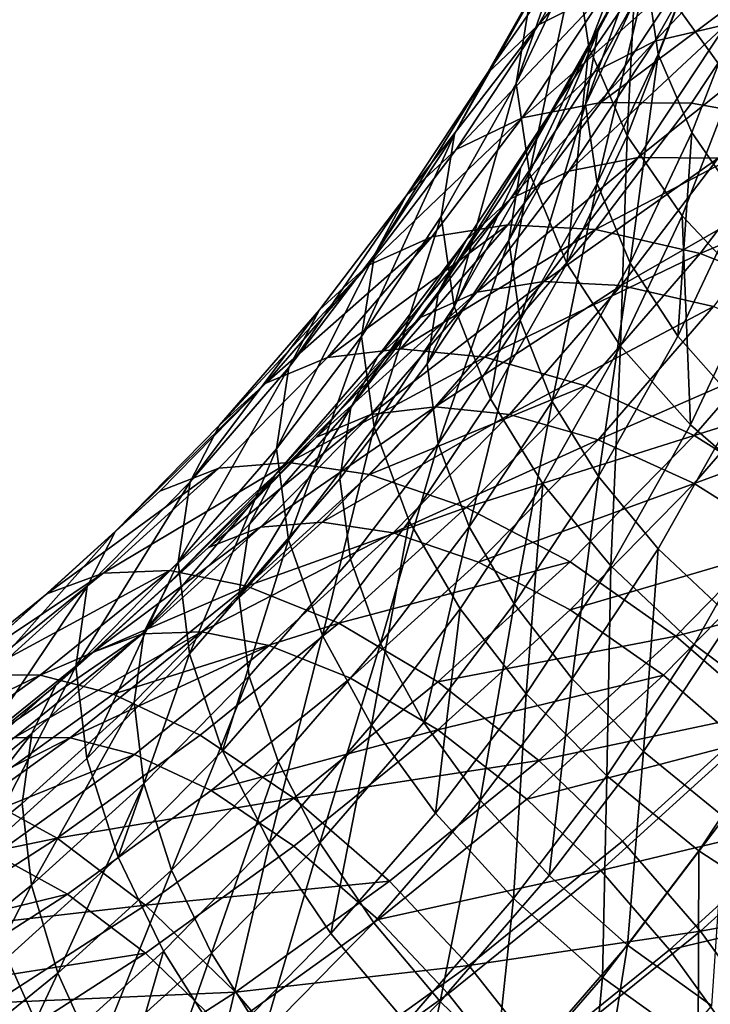
# Model space of a CAD drawing. Units: metres. Extents: x -8.8 to 2.4, y 0.2 to 5.1.
# Drawn here: x -1.1 to -1.1, y 1.2 to 1.3 of the extents above; entities that cross this region are included whole.
import ezdxf

# ---------------------------------------------------------------- set-up
doc = ezdxf.new("R2010")
doc.units = ezdxf.units.M
doc.linetypes.add('AUSGEZOGEN', pattern=[0])
doc.layers.add('Text Allgemein', color=7, linetype='AUSGEZOGEN', lineweight=25)
doc.layers.add('Vorh. Geländer', color=254, linetype='AUSGEZOGEN', lineweight=13)
doc.styles.add('ARIAL', font='ARIAL.TTF')

msp = doc.modelspace()

# ---------------------------------------------------------------- linework, layer by layer
at = {"layer": 'Vorh. Geländer', "color": 9, "linetype": 'AUSGEZOGEN', "lineweight": 25, "transparency": 33554687}
for points in [[(-1.090024, 1.281057, 1.149624), (-1.092002, 1.275956, 1.145344), (-1.091462, 1.272386, 1.149322), (-1.089475, 1.277511, 1.153623)], [(-1.087125, 1.280467, 1.149129), (-1.089152, 1.275238, 1.144741), (-1.088676, 1.27209, 1.14825), (-1.08664, 1.27734, 1.152656)], [(-1.087543, 1.280332, 1.125684), (-1.090741, 1.274664, 1.120928), (-1.093483, 1.273275, 1.124591)], [(-1.087543, 1.280332, 1.125684), (-1.093483, 1.273275, 1.124591), (-1.090361, 1.278807, 1.129233)], [(-1.087445, 1.280458, 1.137647), (-1.089921, 1.275213, 1.133245), (-1.091108, 1.273007, 1.136603)], [(-1.087445, 1.280458, 1.137647), (-1.091108, 1.273007, 1.136603), (-1.088657, 1.278199, 1.14096)], [(-1.086191, 1.279695, 1.161926), (-1.087916, 1.274008, 1.157154), (-1.085666, 1.270884, 1.159948), (-1.083908, 1.276679, 1.164811)], [(-1.091441, 1.279313, 1.141055), (-1.093833, 1.274245, 1.136803), (-1.094382, 1.270912, 1.141112)], [(-1.091441, 1.279313, 1.141055), (-1.094382, 1.270912, 1.141112), (-1.092002, 1.275956, 1.145344)], [(-1.082608, 1.279192, 1.124009), (-1.08594, 1.273288, 1.119055), (-1.088812, 1.272612, 1.121962)], [(-1.082608, 1.279192, 1.124009), (-1.088812, 1.272612, 1.121962), (-1.085561, 1.278375, 1.126798)], [(-1.090361, 1.278807, 1.129233), (-1.093483, 1.273275, 1.124591), (-1.095551, 1.271316, 1.128439)], [(-1.090361, 1.278807, 1.129233), (-1.095551, 1.271316, 1.128439), (-1.092487, 1.276746, 1.132995)], [(-1.088657, 1.278199, 1.14096), (-1.091108, 1.273007, 1.136603), (-1.091592, 1.270068, 1.140404)], [(-1.088657, 1.278199, 1.14096), (-1.091592, 1.270068, 1.140404), (-1.089152, 1.275238, 1.144741)], [(-1.085561, 1.278375, 1.126798), (-1.088812, 1.272612, 1.121962), (-1.09123, 1.271387, 1.125192), (-1.088046, 1.27703, 1.129927)], [(-1.089475, 1.277511, 1.153623), (-1.091462, 1.272386, 1.149322), (-1.089929, 1.268814, 1.152795)], [(-1.089475, 1.277511, 1.153623), (-1.089929, 1.268814, 1.152795), (-1.087916, 1.274008, 1.157154)], [(-1.08664, 1.27734, 1.152656), (-1.088676, 1.27209, 1.14825), (-1.087324, 1.268939, 1.151312), (-1.085265, 1.274251, 1.155769)], [(-1.088046, 1.27703, 1.129927), (-1.09123, 1.271387, 1.125192), (-1.093054, 1.26966, 1.128586)], [(-1.088046, 1.27703, 1.129927), (-1.093054, 1.26966, 1.128586), (-1.089921, 1.275213, 1.133245)], [(-1.092487, 1.276746, 1.132995), (-1.095551, 1.271316, 1.128439), (-1.09686, 1.26888, 1.132301)], [(-1.092487, 1.276746, 1.132995), (-1.09686, 1.26888, 1.132301), (-1.093833, 1.274245, 1.136803)], [(-1.092002, 1.275956, 1.145344), (-1.094382, 1.270912, 1.141112), (-1.093854, 1.267319, 1.14507)], [(-1.092002, 1.275956, 1.145344), (-1.093854, 1.267319, 1.14507), (-1.091462, 1.272386, 1.149322)], [(-1.087484, 1.27543, 1.117632), (-1.090978, 1.270152, 1.113203), (-1.094139, 1.269531, 1.116621)], [(-1.087484, 1.27543, 1.117632), (-1.094139, 1.269531, 1.116621), (-1.090741, 1.274664, 1.120928)], [(-1.08373, 1.275573, 1.114714), (-1.087335, 1.270127, 1.110144), (-1.090978, 1.270152, 1.113203)], [(-1.08373, 1.275573, 1.114714), (-1.090978, 1.270152, 1.113203), (-1.087484, 1.27543, 1.117632)], [(-1.079245, 1.274994, 1.112121), (-1.082983, 1.269347, 1.107383), (-1.087335, 1.270127, 1.110144), (-1.08373, 1.275573, 1.114714)], [(-1.089921, 1.275213, 1.133245), (-1.093054, 1.26966, 1.128586), (-1.094209, 1.267511, 1.131992)], [(-1.089921, 1.275213, 1.133245), (-1.094209, 1.267511, 1.131992), (-1.091108, 1.273007, 1.136603)], [(-1.089152, 1.275238, 1.144741), (-1.091592, 1.270068, 1.140404), (-1.091126, 1.266899, 1.143894)], [(-1.089152, 1.275238, 1.144741), (-1.091126, 1.266899, 1.143894), (-1.088676, 1.27209, 1.14825)], [(-1.090741, 1.274664, 1.120928), (-1.094139, 1.269531, 1.116621), (-1.0968, 1.268264, 1.120387)], [(-1.090741, 1.274664, 1.120928), (-1.0968, 1.268264, 1.120387), (-1.093483, 1.273275, 1.124591)], [(-1.093833, 1.274245, 1.136803), (-1.09686, 1.26888, 1.132301), (-1.097394, 1.265573, 1.136632), (-1.094382, 1.270912, 1.141112)], [(-1.085265, 1.274251, 1.155769), (-1.087324, 1.268939, 1.151312), (-1.085374, 1.266096, 1.153703), (-1.083282, 1.271495, 1.158233)], [(-1.087916, 1.274008, 1.157154), (-1.089929, 1.268814, 1.152795), (-1.087718, 1.26559, 1.155506), (-1.085666, 1.270884, 1.159948)], [(-1.082629, 1.273414, 1.116481), (-1.086267, 1.267918, 1.11187), (-1.08948, 1.26794, 1.114568)], [(-1.082629, 1.273414, 1.116481), (-1.08948, 1.26794, 1.114568), (-1.08594, 1.273288, 1.119055)], [(-1.093483, 1.273275, 1.124591), (-1.0968, 1.268264, 1.120387), (-1.098807, 1.266398, 1.124312)], [(-1.093483, 1.273275, 1.124591), (-1.098807, 1.266398, 1.124312), (-1.095551, 1.271316, 1.128439)], [(-1.091108, 1.273007, 1.136603), (-1.094209, 1.267511, 1.131992), (-1.09468, 1.264595, 1.135811)], [(-1.091108, 1.273007, 1.136603), (-1.09468, 1.264595, 1.135811), (-1.091592, 1.270068, 1.140404)], [(-1.08594, 1.273288, 1.119055), (-1.08948, 1.26794, 1.114568), (-1.092267, 1.267393, 1.117583)], [(-1.08594, 1.273288, 1.119055), (-1.092267, 1.267393, 1.117583), (-1.088812, 1.272612, 1.121962)], [(-1.088812, 1.272612, 1.121962), (-1.092267, 1.267393, 1.117583), (-1.094614, 1.266276, 1.120903)], [(-1.088812, 1.272612, 1.121962), (-1.094614, 1.266276, 1.120903), (-1.09123, 1.271387, 1.125192)], [(-1.091462, 1.272386, 1.149322), (-1.093854, 1.267319, 1.14507), (-1.092353, 1.263679, 1.148486)], [(-1.091462, 1.272386, 1.149322), (-1.092353, 1.263679, 1.148486), (-1.089929, 1.268814, 1.152795)], [(-1.088676, 1.27209, 1.14825), (-1.091126, 1.266899, 1.143894), (-1.089803, 1.263689, 1.146907)], [(-1.088676, 1.27209, 1.14825), (-1.089803, 1.263689, 1.146907), (-1.087324, 1.268939, 1.151312)], [(-1.09123, 1.271387, 1.125192), (-1.094614, 1.266276, 1.120903), (-1.096383, 1.26463, 1.124365), (-1.093054, 1.26966, 1.128586)], [(-1.095551, 1.271316, 1.128439), (-1.098807, 1.266398, 1.124312), (-1.100077, 1.26402, 1.128223)], [(-1.095551, 1.271316, 1.128439), (-1.100077, 1.26402, 1.128223), (-1.09686, 1.26888, 1.132301)], [(-1.094382, 1.270912, 1.141112), (-1.097394, 1.265573, 1.136632), (-1.09688, 1.261954, 1.140569)], [(-1.094382, 1.270912, 1.141112), (-1.09688, 1.261954, 1.140569), (-1.093854, 1.267319, 1.14507)], [(-1.085666, 1.270884, 1.159948), (-1.087718, 1.26559, 1.155506), (-1.084852, 1.262554, 1.157657)], [(-1.090978, 1.270152, 1.113203), (-1.094719, 1.265231, 1.109074), (-1.097777, 1.264747, 1.112607), (-1.094139, 1.269531, 1.116621)], [(-1.087335, 1.270127, 1.110144), (-1.091195, 1.26505, 1.105884), (-1.094719, 1.265231, 1.109074), (-1.090978, 1.270152, 1.113203)], [(-1.091592, 1.270068, 1.140404), (-1.09468, 1.264595, 1.135811), (-1.094227, 1.261404, 1.139283)], [(-1.091592, 1.270068, 1.140404), (-1.094227, 1.261404, 1.139283), (-1.091126, 1.266899, 1.143894)], [(-1.082983, 1.269347, 1.107383), (-1.091195, 1.26505, 1.105884), (-1.087335, 1.270127, 1.110144)], [(-1.094139, 1.269531, 1.116621), (-1.097777, 1.264747, 1.112607), (-1.10035, 1.263594, 1.116468)], [(-1.094139, 1.269531, 1.116621), (-1.10035, 1.263594, 1.116468), (-1.0968, 1.268264, 1.120387)], [(-1.093054, 1.26966, 1.128586), (-1.096383, 1.26463, 1.124365), (-1.097504, 1.262533, 1.127814)], [(-1.093054, 1.26966, 1.128586), (-1.097504, 1.262533, 1.127814), (-1.094209, 1.267511, 1.131992)], [(-1.082983, 1.269347, 1.107383), (-1.086984, 1.264084, 1.102967), (-1.091195, 1.26505, 1.105884)], [(-1.078292, 1.267755, 1.105305), (-1.086984, 1.264084, 1.102967), (-1.082983, 1.269347, 1.107383)], [(-1.09686, 1.26888, 1.132301), (-1.100077, 1.26402, 1.128223), (-1.100596, 1.260738, 1.132575)], [(-1.09686, 1.26888, 1.132301), (-1.100596, 1.260738, 1.132575), (-1.097394, 1.265573, 1.136632)], [(-1.089929, 1.268814, 1.152795), (-1.092353, 1.263679, 1.148486), (-1.090188, 1.260357, 1.151115)], [(-1.089929, 1.268814, 1.152795), (-1.090188, 1.260357, 1.151115), (-1.087718, 1.26559, 1.155506)], [(-1.087324, 1.268939, 1.151312), (-1.089803, 1.263689, 1.146907), (-1.087894, 1.260759, 1.149225)], [(-1.087324, 1.268939, 1.151312), (-1.087894, 1.260759, 1.149225), (-1.085374, 1.266096, 1.153703)], [(-1.0968, 1.268264, 1.120387), (-1.10035, 1.263594, 1.116468), (-1.102292, 1.261814, 1.120465), (-1.098807, 1.266398, 1.124312)], [(-1.08948, 1.26794, 1.114568), (-1.093269, 1.262956, 1.110385), (-1.095966, 1.262528, 1.113501)], [(-1.08948, 1.26794, 1.114568), (-1.095966, 1.262528, 1.113501), (-1.092267, 1.267393, 1.117583)], [(-1.086267, 1.267918, 1.11187), (-1.093269, 1.262956, 1.110385), (-1.08948, 1.26794, 1.114568)], [(-1.086267, 1.267918, 1.11187), (-1.090161, 1.262796, 1.107572), (-1.093269, 1.262956, 1.110385)], [(-1.082429, 1.267231, 1.109436), (-1.090161, 1.262796, 1.107572), (-1.086267, 1.267918, 1.11187)], [(-1.094209, 1.267511, 1.131992), (-1.097504, 1.262533, 1.127814), (-1.097961, 1.259638, 1.131652)], [(-1.094209, 1.267511, 1.131992), (-1.097961, 1.259638, 1.131652), (-1.09468, 1.264595, 1.135811)], [(-1.078292, 1.267755, 1.105305), (-1.082447, 1.26229, 1.10072), (-1.086984, 1.264084, 1.102967)], [(-1.092267, 1.267393, 1.117583), (-1.095966, 1.262528, 1.113501), (-1.098236, 1.261512, 1.116906), (-1.094614, 1.266276, 1.120903)], [(-1.093854, 1.267319, 1.14507), (-1.09688, 1.261954, 1.140569), (-1.095421, 1.258242, 1.143924)], [(-1.093854, 1.267319, 1.14507), (-1.095421, 1.258242, 1.143924), (-1.092353, 1.263679, 1.148486)], [(-1.082429, 1.267231, 1.109436), (-1.086448, 1.261944, 1.104999), (-1.090161, 1.262796, 1.107572)], [(-1.091126, 1.266899, 1.143894), (-1.094227, 1.261404, 1.139283), (-1.092939, 1.25813, 1.142242)], [(-1.091126, 1.266899, 1.143894), (-1.092939, 1.25813, 1.142242), (-1.089803, 1.263689, 1.146907)], [(-1.098807, 1.266398, 1.124312), (-1.102292, 1.261814, 1.120465), (-1.103521, 1.259491, 1.124422)], [(-1.098807, 1.266398, 1.124312), (-1.103521, 1.259491, 1.124422), (-1.100077, 1.26402, 1.128223)], [(-1.094614, 1.266276, 1.120903), (-1.098236, 1.261512, 1.116906), (-1.099948, 1.259942, 1.120431)], [(-1.094614, 1.266276, 1.120903), (-1.099948, 1.259942, 1.120431), (-1.096383, 1.26463, 1.124365)], [(-1.085374, 1.266096, 1.153703), (-1.087894, 1.260759, 1.149225), (-1.085418, 1.25797, 1.151028), (-1.082846, 1.263419, 1.155601)], [(-1.097394, 1.265573, 1.136632), (-1.100596, 1.260738, 1.132575), (-1.100097, 1.257096, 1.136492)], [(-1.097394, 1.265573, 1.136632), (-1.100097, 1.257096, 1.136492), (-1.09688, 1.261954, 1.140569)], [(-1.087718, 1.26559, 1.155506), (-1.090188, 1.260357, 1.151115), (-1.087382, 1.257194, 1.15316)], [(-1.087718, 1.26559, 1.155506), (-1.087382, 1.257194, 1.15316), (-1.084852, 1.262554, 1.157657)], [(-1.094719, 1.265231, 1.109074), (-1.099032, 1.260251, 1.104895), (-1.101971, 1.259904, 1.108543)], [(-1.094719, 1.265231, 1.109074), (-1.101971, 1.259904, 1.108543), (-1.097777, 1.264747, 1.112607)], [(-1.091195, 1.26505, 1.105884), (-1.099032, 1.260251, 1.104895), (-1.094719, 1.265231, 1.109074)], [(-1.091195, 1.26505, 1.105884), (-1.095645, 1.259912, 1.101572), (-1.099032, 1.260251, 1.104895)], [(-1.086984, 1.264084, 1.102967), (-1.095645, 1.259912, 1.101572), (-1.091195, 1.26505, 1.105884)], [(-1.097777, 1.264747, 1.112607), (-1.101971, 1.259904, 1.108543), (-1.104445, 1.258866, 1.112501)], [(-1.097777, 1.264747, 1.112607), (-1.104445, 1.258866, 1.112501), (-1.10035, 1.263594, 1.116468)], [(-1.096383, 1.26463, 1.124365), (-1.099948, 1.259942, 1.120431), (-1.101032, 1.257893, 1.123921)], [(-1.096383, 1.26463, 1.124365), (-1.101032, 1.257893, 1.123921), (-1.097504, 1.262533, 1.127814)], [(-1.09468, 1.264595, 1.135811), (-1.097961, 1.259638, 1.131652), (-1.097521, 1.256426, 1.135107)], [(-1.09468, 1.264595, 1.135811), (-1.097521, 1.256426, 1.135107), (-1.094227, 1.261404, 1.139283)], [(-1.100077, 1.26402, 1.128223), (-1.103521, 1.259491, 1.124422), (-1.104023, 1.25623, 1.128792)], [(-1.100077, 1.26402, 1.128223), (-1.104023, 1.25623, 1.128792), (-1.100596, 1.260738, 1.132575)], [(-1.086984, 1.264084, 1.102967), (-1.091598, 1.258756, 1.098496), (-1.095645, 1.259912, 1.101572)], [(-1.082447, 1.26229, 1.10072), (-1.087237, 1.256758, 1.096078), (-1.091598, 1.258756, 1.098496), (-1.086984, 1.264084, 1.102967)], [(-1.10035, 1.263594, 1.116468), (-1.104445, 1.258866, 1.112501), (-1.10631, 1.257173, 1.116572)], [(-1.10035, 1.263594, 1.116468), (-1.10631, 1.257173, 1.116572), (-1.102292, 1.261814, 1.120465)], [(-1.092353, 1.263679, 1.148486), (-1.095421, 1.258242, 1.143924), (-1.093314, 1.254817, 1.146466), (-1.090188, 1.260357, 1.151115)], [(-1.089803, 1.263689, 1.146907), (-1.092939, 1.25813, 1.142242), (-1.091082, 1.255109, 1.144483)], [(-1.089803, 1.263689, 1.146907), (-1.091082, 1.255109, 1.144483), (-1.087894, 1.260759, 1.149225)], [(-1.093269, 1.262956, 1.110385), (-1.097639, 1.25791, 1.106151), (-1.100231, 1.257604, 1.109369)], [(-1.093269, 1.262956, 1.110385), (-1.100231, 1.257604, 1.109369), (-1.095966, 1.262528, 1.113501)], [(-1.090161, 1.262796, 1.107572), (-1.097639, 1.25791, 1.106151), (-1.093269, 1.262956, 1.110385)], [(-1.090161, 1.262796, 1.107572), (-1.094652, 1.257611, 1.103221), (-1.097639, 1.25791, 1.106151)], [(-1.086448, 1.261944, 1.104999), (-1.094652, 1.257611, 1.103221), (-1.090161, 1.262796, 1.107572)], [(-1.095966, 1.262528, 1.113501), (-1.100231, 1.257604, 1.109369), (-1.102412, 1.256689, 1.112859)], [(-1.095966, 1.262528, 1.113501), (-1.102412, 1.256689, 1.112859), (-1.098236, 1.261512, 1.116906)], [(-1.097504, 1.262533, 1.127814), (-1.101032, 1.257893, 1.123921), (-1.101474, 1.255018, 1.127775), (-1.097961, 1.259638, 1.131652)], [(-1.084852, 1.262554, 1.157657), (-1.087382, 1.257194, 1.15316), (-1.083942, 1.254205, 1.154607)], [(-1.077823, 1.25971, 1.099325), (-1.087237, 1.256758, 1.096078), (-1.082447, 1.26229, 1.10072)], [(-1.09688, 1.261954, 1.140569), (-1.100097, 1.257096, 1.136492), (-1.09868, 1.253318, 1.139793), (-1.095421, 1.258242, 1.143924)], [(-1.086448, 1.261944, 1.104999), (-1.091083, 1.256592, 1.100509), (-1.094652, 1.257611, 1.103221)], [(-1.082447, 1.260361, 1.103018), (-1.091083, 1.256592, 1.100509), (-1.086448, 1.261944, 1.104999)], [(-1.102292, 1.261814, 1.120465), (-1.10631, 1.257173, 1.116572), (-1.107492, 1.254905, 1.120575)], [(-1.102292, 1.261814, 1.120465), (-1.107492, 1.254905, 1.120575), (-1.103521, 1.259491, 1.124422)], [(-1.098236, 1.261512, 1.116906), (-1.102412, 1.256689, 1.112859), (-1.104058, 1.255196, 1.116449)], [(-1.098236, 1.261512, 1.116906), (-1.104058, 1.255196, 1.116449), (-1.099948, 1.259942, 1.120431)], [(-1.094227, 1.261404, 1.139283), (-1.097521, 1.256426, 1.135107), (-1.096272, 1.253095, 1.138018)], [(-1.094227, 1.261404, 1.139283), (-1.096272, 1.253095, 1.138018), (-1.092939, 1.25813, 1.142242)], [(-1.100596, 1.260738, 1.132575), (-1.104023, 1.25623, 1.128792), (-1.10354, 1.252567, 1.132692)], [(-1.100596, 1.260738, 1.132575), (-1.10354, 1.252567, 1.132692), (-1.100097, 1.257096, 1.136492)], [(-1.087894, 1.260759, 1.149225), (-1.091082, 1.255109, 1.144483), (-1.088674, 1.2522, 1.146187), (-1.085418, 1.25797, 1.151028)], [(-1.090188, 1.260357, 1.151115), (-1.093314, 1.254817, 1.146466), (-1.090584, 1.251518, 1.148398)], [(-1.082447, 1.260361, 1.103018), (-1.087237, 1.25483, 1.098376), (-1.091083, 1.256592, 1.100509)], [(-1.090188, 1.260357, 1.151115), (-1.090584, 1.251518, 1.148398), (-1.087382, 1.257194, 1.15316)], [(-1.078369, 1.258086, 1.101788), (-1.087237, 1.25483, 1.098376), (-1.082447, 1.260361, 1.103018)], [(-1.101971, 1.259904, 1.108543), (-1.106333, 1.255455, 1.10481), (-1.108702, 1.254524, 1.108857), (-1.104445, 1.258866, 1.112501)], [(-1.099032, 1.260251, 1.104895), (-1.103517, 1.255677, 1.101056), (-1.106333, 1.255455, 1.10481), (-1.101971, 1.259904, 1.108543)], [(-1.099948, 1.259942, 1.120431), (-1.104058, 1.255196, 1.116449), (-1.1051, 1.253196, 1.11998), (-1.101032, 1.257893, 1.123921)], [(-1.095645, 1.259912, 1.101572), (-1.103517, 1.255677, 1.101056), (-1.099032, 1.260251, 1.104895)], [(-1.095645, 1.259912, 1.101572), (-1.100273, 1.255192, 1.097611), (-1.103517, 1.255677, 1.101056)], [(-1.091598, 1.258756, 1.098496), (-1.100273, 1.255192, 1.097611), (-1.095645, 1.259912, 1.101572)], [(-1.103521, 1.259491, 1.124422), (-1.107492, 1.254905, 1.120575), (-1.107974, 1.251668, 1.124964)], [(-1.103521, 1.259491, 1.124422), (-1.107974, 1.251668, 1.124964), (-1.104023, 1.25623, 1.128792)], [(-1.097961, 1.259638, 1.131652), (-1.101474, 1.255018, 1.127775), (-1.101049, 1.251787, 1.131214), (-1.097521, 1.256426, 1.135107)], [(-1.077823, 1.25971, 1.099325), (-1.082793, 1.253971, 1.09451), (-1.087237, 1.256758, 1.096078)], [(-1.104445, 1.258866, 1.112501), (-1.108702, 1.254524, 1.108857), (-1.11049, 1.252911, 1.112995)], [(-1.104445, 1.258866, 1.112501), (-1.11049, 1.252911, 1.112995), (-1.10631, 1.257173, 1.116572)], [(-1.091598, 1.258756, 1.098496), (-1.096397, 1.253863, 1.09439), (-1.100273, 1.255192, 1.097611)], [(-1.087237, 1.256758, 1.096078), (-1.096397, 1.253863, 1.09439), (-1.091598, 1.258756, 1.098496)], [(-1.097639, 1.25791, 1.106151), (-1.102183, 1.253276, 1.102263), (-1.104666, 1.253081, 1.105573)], [(-1.097639, 1.25791, 1.106151), (-1.104666, 1.253081, 1.105573), (-1.100231, 1.257604, 1.109369)], [(-1.094652, 1.257611, 1.103221), (-1.102183, 1.253276, 1.102263), (-1.097639, 1.25791, 1.106151)], [(-1.095421, 1.258242, 1.143924), (-1.09868, 1.253318, 1.139793), (-1.096636, 1.249798, 1.142255), (-1.093314, 1.254817, 1.146466)], [(-1.092939, 1.25813, 1.142242), (-1.096272, 1.253095, 1.138018), (-1.09447, 1.249991, 1.140189)], [(-1.092939, 1.25813, 1.142242), (-1.09447, 1.249991, 1.140189), (-1.091082, 1.255109, 1.144483)], [(-1.085418, 1.25797, 1.151028), (-1.088674, 1.2522, 1.146187), (-1.085722, 1.249419, 1.147341)], [(-1.078369, 1.258086, 1.101788), (-1.083318, 1.252372, 1.096993), (-1.087237, 1.25483, 1.098376)], [(-1.100231, 1.257604, 1.109369), (-1.104666, 1.253081, 1.105573), (-1.106755, 1.25226, 1.109143)], [(-1.100231, 1.257604, 1.109369), (-1.106755, 1.25226, 1.109143), (-1.102412, 1.256689, 1.112859)], [(-1.101032, 1.257893, 1.123921), (-1.1051, 1.253196, 1.11998), (-1.105525, 1.25034, 1.12385)], [(-1.101032, 1.257893, 1.123921), (-1.105525, 1.25034, 1.12385), (-1.101474, 1.255018, 1.127775)], [(-1.094652, 1.257611, 1.103221), (-1.099322, 1.252849, 1.099225), (-1.102183, 1.253276, 1.102263)], [(-1.091083, 1.256592, 1.100509), (-1.099322, 1.252849, 1.099225), (-1.094652, 1.257611, 1.103221)], [(-1.10631, 1.257173, 1.116572), (-1.11049, 1.252911, 1.112995), (-1.111622, 1.250694, 1.117041), (-1.107492, 1.254905, 1.120575)], [(-1.087382, 1.257194, 1.15316), (-1.090584, 1.251518, 1.148398), (-1.087237, 1.248365, 1.149707), (-1.083942, 1.254205, 1.154607)], [(-1.100097, 1.257096, 1.136492), (-1.10354, 1.252567, 1.132692), (-1.10217, 1.248729, 1.135942)], [(-1.100097, 1.257096, 1.136492), (-1.10217, 1.248729, 1.135942), (-1.09868, 1.253318, 1.139793)], [(-1.087237, 1.256758, 1.096078), (-1.092219, 1.251678, 1.091815), (-1.096397, 1.253863, 1.09439)], [(-1.082793, 1.253971, 1.09451), (-1.087962, 1.248699, 1.090086), (-1.092219, 1.251678, 1.091815), (-1.087237, 1.256758, 1.096078)], [(-1.102412, 1.256689, 1.112859), (-1.106755, 1.25226, 1.109143), (-1.108332, 1.250837, 1.112792)], [(-1.102412, 1.256689, 1.112859), (-1.108332, 1.250837, 1.112792), (-1.104058, 1.255196, 1.116449)], [(-1.097521, 1.256426, 1.135107), (-1.101049, 1.251787, 1.131214), (-1.09984, 1.248402, 1.13408)], [(-1.097521, 1.256426, 1.135107), (-1.09984, 1.248402, 1.13408), (-1.096272, 1.253095, 1.138018)], [(-1.091083, 1.256592, 1.100509), (-1.095903, 1.251676, 1.096384), (-1.099322, 1.252849, 1.099225)], [(-1.087237, 1.25483, 1.098376), (-1.095903, 1.251676, 1.096384), (-1.091083, 1.256592, 1.100509)], [(-1.104023, 1.25623, 1.128792), (-1.107974, 1.251668, 1.124964), (-1.10751, 1.247982, 1.128845)], [(-1.104023, 1.25623, 1.128792), (-1.10751, 1.247982, 1.128845), (-1.10354, 1.252567, 1.132692)], [(-1.103517, 1.255677, 1.101056), (-1.108305, 1.251333, 1.097412), (-1.110988, 1.251232, 1.101266)], [(-1.103517, 1.255677, 1.101056), (-1.110988, 1.251232, 1.101266), (-1.106333, 1.255455, 1.10481)], [(-1.100273, 1.255192, 1.097611), (-1.105213, 1.250711, 1.093851), (-1.108305, 1.251333, 1.097412), (-1.103517, 1.255677, 1.101056)], [(-1.106333, 1.255455, 1.10481), (-1.110988, 1.251232, 1.101266), (-1.113247, 1.250402, 1.105398)], [(-1.106333, 1.255455, 1.10481), (-1.113247, 1.250402, 1.105398), (-1.108702, 1.254524, 1.108857)], [(-1.104058, 1.255196, 1.116449), (-1.108332, 1.250837, 1.112792), (-1.10933, 1.248882, 1.11636)], [(-1.104058, 1.255196, 1.116449), (-1.10933, 1.248882, 1.11636), (-1.1051, 1.253196, 1.11998)], [(-1.096397, 1.253863, 1.09439), (-1.105213, 1.250711, 1.093851), (-1.100273, 1.255192, 1.097611)], [(-1.107492, 1.254905, 1.120575), (-1.111622, 1.250694, 1.117041), (-1.112083, 1.247477, 1.121448)], [(-1.107492, 1.254905, 1.120575), (-1.112083, 1.247477, 1.121448), (-1.107974, 1.251668, 1.124964)], [(-1.101474, 1.255018, 1.127775), (-1.105525, 1.25034, 1.12385), (-1.105116, 1.247091, 1.127273), (-1.101049, 1.251787, 1.131214)], [(-1.093314, 1.254817, 1.146466), (-1.096636, 1.249798, 1.142255), (-1.093987, 1.246378, 1.144085)], [(-1.087237, 1.25483, 1.098376), (-1.092219, 1.249749, 1.094113), (-1.095903, 1.251676, 1.096384)], [(-1.091082, 1.255109, 1.144483), (-1.09447, 1.249991, 1.140189), (-1.092133, 1.246975, 1.141802)], [(-1.093314, 1.254817, 1.146466), (-1.093987, 1.246378, 1.144085), (-1.090584, 1.251518, 1.148398)], [(-1.083318, 1.252372, 1.096993), (-1.092219, 1.249749, 1.094113), (-1.087237, 1.25483, 1.098376)], [(-1.091082, 1.255109, 1.144483), (-1.092133, 1.246975, 1.141802), (-1.088674, 1.2522, 1.146187)], [(-1.108702, 1.254524, 1.108857), (-1.113247, 1.250402, 1.105398), (-1.11495, 1.248865, 1.1096)], [(-1.108702, 1.254524, 1.108857), (-1.11495, 1.248865, 1.1096), (-1.11049, 1.252911, 1.112995)], [(-1.079099, 1.251039, 1.093939), (-1.087962, 1.248699, 1.090086), (-1.082793, 1.253971, 1.09451)], [(-1.083942, 1.254205, 1.154607), (-1.087237, 1.248365, 1.149707), (-1.08343, 1.245524, 1.150306), (-1.080029, 1.251552, 1.155364)], [(-1.096397, 1.253863, 1.09439), (-1.101518, 1.249217, 1.090492), (-1.105213, 1.250711, 1.093851)], [(-1.092219, 1.251678, 1.091815), (-1.101518, 1.249217, 1.090492), (-1.096397, 1.253863, 1.09439)], [(-1.1051, 1.253196, 1.11998), (-1.10933, 1.248882, 1.11636), (-1.109737, 1.246045, 1.120246), (-1.105525, 1.25034, 1.12385)], [(-1.102183, 1.253276, 1.102263), (-1.107033, 1.248876, 1.098571), (-1.1094, 1.248787, 1.10197), (-1.104666, 1.253081, 1.105573)], [(-1.099322, 1.252849, 1.099225), (-1.107033, 1.248876, 1.098571), (-1.102183, 1.253276, 1.102263)], [(-1.09868, 1.253318, 1.139793), (-1.10217, 1.248729, 1.135942), (-1.100193, 1.245121, 1.13833)], [(-1.09868, 1.253318, 1.139793), (-1.100193, 1.245121, 1.13833), (-1.096636, 1.249798, 1.142255)], [(-1.11049, 1.252911, 1.112995), (-1.11495, 1.248865, 1.1096), (-1.116029, 1.246696, 1.113686)], [(-1.11049, 1.252911, 1.112995), (-1.116029, 1.246696, 1.113686), (-1.111622, 1.250694, 1.117041)], [(-1.104666, 1.253081, 1.105573), (-1.1094, 1.248787, 1.10197), (-1.111391, 1.248055, 1.105614)], [(-1.104666, 1.253081, 1.105573), (-1.111391, 1.248055, 1.105614), (-1.106755, 1.25226, 1.109143)], [(-1.099322, 1.252849, 1.099225), (-1.104306, 1.248327, 1.095431), (-1.107033, 1.248876, 1.098571)], [(-1.095903, 1.251676, 1.096384), (-1.101048, 1.247009, 1.092468), (-1.104306, 1.248327, 1.095431), (-1.099322, 1.252849, 1.099225)], [(-1.096272, 1.253095, 1.138018), (-1.09984, 1.248402, 1.13408), (-1.098097, 1.245221, 1.136186)], [(-1.096272, 1.253095, 1.138018), (-1.098097, 1.245221, 1.136186), (-1.09447, 1.249991, 1.140189)], [(-1.10354, 1.252567, 1.132692), (-1.10751, 1.247982, 1.128845), (-1.106193, 1.244083, 1.132043)], [(-1.10354, 1.252567, 1.132692), (-1.106193, 1.244083, 1.132043), (-1.10217, 1.248729, 1.135942)], [(-1.083318, 1.252372, 1.096993), (-1.088465, 1.247123, 1.092589), (-1.092219, 1.249749, 1.094113)], [(-1.080061, 1.249786, 1.09649), (-1.085344, 1.244398, 1.091968), (-1.088465, 1.247123, 1.092589), (-1.083318, 1.252372, 1.096993)], [(-1.106755, 1.25226, 1.109143), (-1.111391, 1.248055, 1.105614), (-1.112894, 1.246699, 1.10932)], [(-1.106755, 1.25226, 1.109143), (-1.112894, 1.246699, 1.10932), (-1.108332, 1.250837, 1.112792)], [(-1.088674, 1.2522, 1.146187), (-1.092133, 1.246975, 1.141802), (-1.089269, 1.244062, 1.142846)], [(-1.088674, 1.2522, 1.146187), (-1.089269, 1.244062, 1.142846), (-1.085722, 1.249419, 1.147341)], [(-1.107974, 1.251668, 1.124964), (-1.112083, 1.247477, 1.121448), (-1.111639, 1.243772, 1.125312)], [(-1.107974, 1.251668, 1.124964), (-1.111639, 1.243772, 1.125312), (-1.10751, 1.247982, 1.128845)], [(-1.101049, 1.251787, 1.131214), (-1.105116, 1.247091, 1.127273), (-1.103954, 1.243651, 1.130094), (-1.09984, 1.248402, 1.13408)], [(-1.092219, 1.251678, 1.091815), (-1.097536, 1.246854, 1.087767), (-1.101518, 1.249217, 1.090492)], [(-1.092219, 1.249749, 1.094113), (-1.097536, 1.244926, 1.090066), (-1.101048, 1.247009, 1.092468), (-1.095903, 1.251676, 1.096384)], [(-1.087962, 1.248699, 1.090086), (-1.097536, 1.246854, 1.087767), (-1.092219, 1.251678, 1.091815)], [(-1.110988, 1.251232, 1.101266), (-1.116054, 1.247139, 1.097832), (-1.118191, 1.246406, 1.102046)], [(-1.110988, 1.251232, 1.101266), (-1.118191, 1.246406, 1.102046), (-1.113247, 1.250402, 1.105398)], [(-1.108305, 1.251333, 1.097412), (-1.113514, 1.247124, 1.09388), (-1.116054, 1.247139, 1.097832)], [(-1.108305, 1.251333, 1.097412), (-1.116054, 1.247139, 1.097832), (-1.110988, 1.251232, 1.101266)], [(-1.105213, 1.250711, 1.093851), (-1.113514, 1.247124, 1.09388), (-1.108305, 1.251333, 1.097412)], [(-1.090584, 1.251518, 1.148398), (-1.093987, 1.246378, 1.144085), (-1.090739, 1.243075, 1.145268)], [(-1.090584, 1.251518, 1.148398), (-1.090739, 1.243075, 1.145268), (-1.087237, 1.248365, 1.149707)], [(-1.108332, 1.250837, 1.112792), (-1.112894, 1.246699, 1.10932), (-1.113845, 1.244786, 1.112923), (-1.10933, 1.248882, 1.11636)], [(-1.079099, 1.251039, 1.093939), (-1.084424, 1.245609, 1.089383), (-1.087962, 1.248699, 1.090086)], [(-1.113247, 1.250402, 1.105398), (-1.118191, 1.246406, 1.102046), (-1.119804, 1.244943, 1.106309), (-1.11495, 1.248865, 1.1096)], [(-1.111622, 1.250694, 1.117041), (-1.116029, 1.246696, 1.113686), (-1.116469, 1.243498, 1.118109)], [(-1.111622, 1.250694, 1.117041), (-1.116469, 1.243498, 1.118109), (-1.112083, 1.247477, 1.121448)], [(-1.105213, 1.250711, 1.093851), (-1.110587, 1.246368, 1.090207), (-1.113514, 1.247124, 1.09388)], [(-1.101518, 1.249217, 1.090492), (-1.110587, 1.246368, 1.090207), (-1.105213, 1.250711, 1.093851)], [(-1.105525, 1.25034, 1.12385), (-1.109737, 1.246045, 1.120246), (-1.109345, 1.242777, 1.123654), (-1.105116, 1.247091, 1.127273)], [(-1.09447, 1.249991, 1.140189), (-1.098097, 1.245221, 1.136186), (-1.095836, 1.242104, 1.137716)], [(-1.09447, 1.249991, 1.140189), (-1.095836, 1.242104, 1.137716), (-1.092133, 1.246975, 1.141802)], [(-1.096636, 1.249798, 1.142255), (-1.100193, 1.245121, 1.13833), (-1.097629, 1.241587, 1.140064)], [(-1.096636, 1.249798, 1.142255), (-1.097629, 1.241587, 1.140064), (-1.093987, 1.246378, 1.144085)], [(-1.088465, 1.247123, 1.092589), (-1.097536, 1.244926, 1.090066), (-1.092219, 1.249749, 1.094113)], [(-1.101518, 1.249217, 1.090492), (-1.10709, 1.244714, 1.086713), (-1.110587, 1.246368, 1.090207)], [(-1.097536, 1.246854, 1.087767), (-1.103322, 1.242179, 1.083844), (-1.10709, 1.244714, 1.086713), (-1.101518, 1.249217, 1.090492)], [(-1.085722, 1.249419, 1.147341), (-1.089269, 1.244062, 1.142846), (-1.086011, 1.241406, 1.143249)], [(-1.107033, 1.248876, 1.098571), (-1.11231, 1.244612, 1.094993), (-1.11455, 1.244625, 1.098478)], [(-1.107033, 1.248876, 1.098571), (-1.11455, 1.244625, 1.098478), (-1.1094, 1.248787, 1.10197)], [(-1.10933, 1.248882, 1.11636), (-1.113845, 1.244786, 1.112923), (-1.114233, 1.241966, 1.116823), (-1.109737, 1.246045, 1.120246)], [(-1.104306, 1.248327, 1.095431), (-1.11231, 1.244612, 1.094993), (-1.107033, 1.248876, 1.098571)], [(-1.1094, 1.248787, 1.10197), (-1.11455, 1.244625, 1.098478), (-1.116435, 1.243979, 1.102194)], [(-1.1094, 1.248787, 1.10197), (-1.116435, 1.243979, 1.102194), (-1.111391, 1.248055, 1.105614)], [(-1.10217, 1.248729, 1.135942), (-1.106193, 1.244083, 1.132043), (-1.104293, 1.240386, 1.134357)], [(-1.10217, 1.248729, 1.135942), (-1.104293, 1.240386, 1.134357), (-1.100193, 1.245121, 1.13833)], [(-1.09984, 1.248402, 1.13408), (-1.103954, 1.243651, 1.130094), (-1.102278, 1.240392, 1.132134)], [(-1.09984, 1.248402, 1.13408), (-1.102278, 1.240392, 1.132134), (-1.098097, 1.245221, 1.136186)], [(-1.087962, 1.248699, 1.090086), (-1.093479, 1.243695, 1.085887), (-1.097536, 1.246854, 1.087767)], [(-1.084424, 1.245609, 1.089383), (-1.093479, 1.243695, 1.085887), (-1.087962, 1.248699, 1.090086)], [(-1.111391, 1.248055, 1.105614), (-1.116435, 1.243979, 1.102194), (-1.117857, 1.242688, 1.105954), (-1.112894, 1.246699, 1.10932)], [(-1.104306, 1.248327, 1.095431), (-1.109729, 1.243945, 1.091754), (-1.11231, 1.244612, 1.094993)], [(-1.101048, 1.247009, 1.092468), (-1.106645, 1.242486, 1.088673), (-1.109729, 1.243945, 1.091754), (-1.104306, 1.248327, 1.095431)], [(-1.087237, 1.248365, 1.149707), (-1.090739, 1.243075, 1.145268), (-1.087045, 1.240064, 1.145725), (-1.08343, 1.245524, 1.150306)], [(-1.10751, 1.247982, 1.128845), (-1.111639, 1.243772, 1.125312), (-1.110377, 1.239816, 1.128463)], [(-1.10751, 1.247982, 1.128845), (-1.110377, 1.239816, 1.128463), (-1.106193, 1.244083, 1.132043)], [(-1.112083, 1.247477, 1.121448), (-1.116469, 1.243498, 1.118109), (-1.116046, 1.239774, 1.121958)], [(-1.112083, 1.247477, 1.121448), (-1.116046, 1.239774, 1.121958), (-1.111639, 1.243772, 1.125312)], [(-1.113514, 1.247124, 1.09388), (-1.121276, 1.243375, 1.094674), (-1.116054, 1.247139, 1.097832)], [(-1.113514, 1.247124, 1.09388), (-1.118885, 1.243254, 1.090633), (-1.121276, 1.243375, 1.094674)], [(-1.110587, 1.246368, 1.090207), (-1.116128, 1.242375, 1.086856), (-1.118885, 1.243254, 1.090633), (-1.113514, 1.247124, 1.09388)], [(-1.105116, 1.247091, 1.127273), (-1.109345, 1.242777, 1.123654), (-1.108232, 1.239288, 1.126432)], [(-1.105116, 1.247091, 1.127273), (-1.108232, 1.239288, 1.126432), (-1.103954, 1.243651, 1.130094)], [(-1.097536, 1.244926, 1.090066), (-1.106645, 1.242486, 1.088673), (-1.101048, 1.247009, 1.092468)], [(-1.093479, 1.243695, 1.085887), (-1.103322, 1.242179, 1.083844), (-1.097536, 1.246854, 1.087767)], [(-1.088465, 1.247123, 1.092589), (-1.093958, 1.24214, 1.088407), (-1.097536, 1.244926, 1.090066)], [(-1.092133, 1.246975, 1.141802), (-1.095836, 1.242104, 1.137716), (-1.093065, 1.239068, 1.138656)], [(-1.085344, 1.244398, 1.091968), (-1.093958, 1.24214, 1.088407), (-1.088465, 1.247123, 1.092589)], [(-1.092133, 1.246975, 1.141802), (-1.093065, 1.239068, 1.138656), (-1.089269, 1.244062, 1.142846)], [(-1.112894, 1.246699, 1.10932), (-1.117857, 1.242688, 1.105954), (-1.118757, 1.240816, 1.109592), (-1.113845, 1.244786, 1.112923)], [(-1.10709, 1.244714, 1.086713), (-1.112836, 1.240574, 1.083239), (-1.116128, 1.242375, 1.086856), (-1.110587, 1.246368, 1.090207)], [(-1.109737, 1.246045, 1.120246), (-1.114233, 1.241966, 1.116823), (-1.113859, 1.238682, 1.120218)], [(-1.109737, 1.246045, 1.120246), (-1.113859, 1.238682, 1.120218), (-1.109345, 1.242777, 1.123654)], [(-1.093987, 1.246378, 1.144085), (-1.097629, 1.241587, 1.140064), (-1.094487, 1.238145, 1.141131)], [(-1.093987, 1.246378, 1.144085), (-1.094487, 1.238145, 1.141131), (-1.090739, 1.243075, 1.145268)], [(-1.084424, 1.245609, 1.089383), (-1.090107, 1.240454, 1.085057), (-1.093479, 1.243695, 1.085887)], [(-1.081134, 1.242132, 1.089448), (-1.086971, 1.236837, 1.085005), (-1.090107, 1.240454, 1.085057), (-1.084424, 1.245609, 1.089383)], [(-1.08343, 1.245524, 1.150306), (-1.087045, 1.240064, 1.145725), (-1.083072, 1.237475, 1.145442)], [(-1.097536, 1.244926, 1.090066), (-1.103322, 1.24025, 1.086143), (-1.106645, 1.242486, 1.088673)], [(-1.100193, 1.245121, 1.13833), (-1.104293, 1.240386, 1.134357), (-1.101829, 1.236737, 1.135995)], [(-1.093958, 1.24214, 1.088407), (-1.099935, 1.23731, 1.084354), (-1.103322, 1.24025, 1.086143), (-1.097536, 1.244926, 1.090066)], [(-1.098097, 1.245221, 1.136186), (-1.102278, 1.240392, 1.132134), (-1.100106, 1.237174, 1.133578), (-1.095836, 1.242104, 1.137716)], [(-1.100193, 1.245121, 1.13833), (-1.101829, 1.236737, 1.135995), (-1.097629, 1.241587, 1.140064)], [(-1.11231, 1.244612, 1.094993), (-1.11986, 1.240798, 1.095267), (-1.11455, 1.244625, 1.098478)], [(-1.11231, 1.244612, 1.094993), (-1.117751, 1.240691, 1.091703), (-1.11986, 1.240798, 1.095267)], [(-1.113845, 1.244786, 1.112923), (-1.118757, 1.240816, 1.109592), (-1.119125, 1.238013, 1.113507)], [(-1.113845, 1.244786, 1.112923), (-1.119125, 1.238013, 1.113507), (-1.114233, 1.241966, 1.116823)], [(-1.109729, 1.243945, 1.091754), (-1.117751, 1.240691, 1.091703), (-1.11231, 1.244612, 1.094993)], [(-1.103322, 1.242179, 1.083844), (-1.112836, 1.240574, 1.083239), (-1.10709, 1.244714, 1.086713)], [(-1.106193, 1.244083, 1.132043), (-1.110377, 1.239816, 1.128463), (-1.108557, 1.236038, 1.130708), (-1.104293, 1.240386, 1.134357)], [(-1.085344, 1.244398, 1.091968), (-1.090984, 1.239281, 1.087675), (-1.093958, 1.24214, 1.088407)], [(-1.089269, 1.244062, 1.142846), (-1.093065, 1.239068, 1.138656), (-1.089914, 1.236273, 1.138942)], [(-1.082443, 1.241331, 1.092026), (-1.090984, 1.239281, 1.087675), (-1.085344, 1.244398, 1.091968)], [(-1.089269, 1.244062, 1.142846), (-1.089914, 1.236273, 1.138942), (-1.086011, 1.241406, 1.143249)], [(-1.109729, 1.243945, 1.091754), (-1.11532, 1.239915, 1.088373), (-1.117751, 1.240691, 1.091703)], [(-1.111639, 1.243772, 1.125312), (-1.116046, 1.239774, 1.121958), (-1.114843, 1.235765, 1.125063), (-1.110377, 1.239816, 1.128463)], [(-1.106645, 1.242486, 1.088673), (-1.112417, 1.238327, 1.085183), (-1.11532, 1.239915, 1.088373), (-1.109729, 1.243945, 1.091754)], [(-1.103954, 1.243651, 1.130094), (-1.108232, 1.239288, 1.126432), (-1.106627, 1.235957, 1.128413)], [(-1.103954, 1.243651, 1.130094), (-1.106627, 1.235957, 1.128413), (-1.102278, 1.240392, 1.132134)], [(-1.093479, 1.243695, 1.085887), (-1.099481, 1.238844, 1.081817), (-1.103322, 1.242179, 1.083844)], [(-1.090107, 1.240454, 1.085057), (-1.09629, 1.235457, 1.080864), (-1.099481, 1.238844, 1.081817), (-1.093479, 1.243695, 1.085887)], [(-1.090739, 1.243075, 1.145268), (-1.094487, 1.238145, 1.141131), (-1.090914, 1.234975, 1.141455)], [(-1.090739, 1.243075, 1.145268), (-1.090914, 1.234975, 1.141455), (-1.087045, 1.240064, 1.145725)], [(-1.109345, 1.242777, 1.123654), (-1.113859, 1.238682, 1.120218), (-1.112799, 1.235146, 1.122956)], [(-1.109345, 1.242777, 1.123654), (-1.112799, 1.235146, 1.122956), (-1.108232, 1.239288, 1.126432)], [(-1.103322, 1.24025, 1.086143), (-1.109287, 1.235952, 1.082536), (-1.112417, 1.238327, 1.085183), (-1.106645, 1.242486, 1.088673)], [(-1.112836, 1.240574, 1.083239), (-1.121792, 1.238727, 1.083796), (-1.116128, 1.242375, 1.086856)], [(-1.103322, 1.242179, 1.083844), (-1.109287, 1.23788, 1.080238), (-1.112836, 1.240574, 1.083239)], [(-1.099481, 1.238844, 1.081817), (-1.109287, 1.23788, 1.080238), (-1.103322, 1.242179, 1.083844)], [(-1.095836, 1.242104, 1.137716), (-1.100106, 1.237174, 1.133578), (-1.097443, 1.234013, 1.134415)], [(-1.090984, 1.239281, 1.087675), (-1.099935, 1.23731, 1.084354), (-1.093958, 1.24214, 1.088407)], [(-1.095836, 1.242104, 1.137716), (-1.097443, 1.234013, 1.134415), (-1.093065, 1.239068, 1.138656)], [(-1.078241, 1.238418, 1.090287), (-1.086971, 1.236837, 1.085005), (-1.081134, 1.242132, 1.089448)], [(-1.114233, 1.241966, 1.116823), (-1.119125, 1.238013, 1.113507), (-1.118771, 1.234713, 1.116887), (-1.113859, 1.238682, 1.120218)], [(-1.097629, 1.241587, 1.140064), (-1.101829, 1.236737, 1.135995), (-1.098809, 1.233154, 1.136943), (-1.094487, 1.238145, 1.141131)], [(-1.082443, 1.241331, 1.092026), (-1.088219, 1.236091, 1.08763), (-1.090984, 1.239281, 1.087675)], [(-1.086011, 1.241406, 1.143249), (-1.089914, 1.236273, 1.138942), (-1.086524, 1.23384, 1.138566)], [(-1.079892, 1.238056, 1.092766), (-1.088219, 1.236091, 1.08763), (-1.082443, 1.241331, 1.092026)], [(-1.112836, 1.240574, 1.083239), (-1.118707, 1.236792, 1.080066), (-1.121792, 1.238727, 1.083796)], [(-1.109287, 1.23788, 1.080238), (-1.118707, 1.236792, 1.080066), (-1.112836, 1.240574, 1.083239)], [(-1.099935, 1.23731, 1.084354), (-1.106098, 1.232869, 1.080628), (-1.109287, 1.235952, 1.082536), (-1.103322, 1.24025, 1.086143)], [(-1.104293, 1.240386, 1.134357), (-1.108557, 1.236038, 1.130708), (-1.106197, 1.232283, 1.132257)], [(-1.102278, 1.240392, 1.132134), (-1.106627, 1.235957, 1.128413), (-1.104546, 1.232646, 1.129779)], [(-1.104293, 1.240386, 1.134357), (-1.106197, 1.232283, 1.132257), (-1.101829, 1.236737, 1.135995)], [(-1.102278, 1.240392, 1.132134), (-1.104546, 1.232646, 1.129779), (-1.100106, 1.237174, 1.133578)], [(-1.086971, 1.236837, 1.085005), (-1.09629, 1.235457, 1.080864), (-1.090107, 1.240454, 1.085057)], [(-1.112417, 1.238327, 1.085183), (-1.121035, 1.236235, 1.085284), (-1.11532, 1.239915, 1.088373)], [(-1.110377, 1.239816, 1.128463), (-1.114843, 1.235765, 1.125063), (-1.113108, 1.231909, 1.127244), (-1.108557, 1.236038, 1.130708)], [(-1.087045, 1.240064, 1.145725), (-1.090914, 1.234975, 1.141455), (-1.087071, 1.232216, 1.141029)], [(-1.087045, 1.240064, 1.145725), (-1.087071, 1.232216, 1.141029), (-1.083072, 1.237475, 1.145442)], [(-1.108232, 1.239288, 1.126432), (-1.112799, 1.235146, 1.122956), (-1.111269, 1.231746, 1.12488)], [(-1.108232, 1.239288, 1.126432), (-1.111269, 1.231746, 1.12488), (-1.106627, 1.235957, 1.128413)], [(-1.090984, 1.239281, 1.087675), (-1.09712, 1.234323, 1.083515), (-1.099935, 1.23731, 1.084354)], [(-1.093065, 1.239068, 1.138656), (-1.097443, 1.234013, 1.134415), (-1.094414, 1.231077, 1.134581), (-1.089914, 1.236273, 1.138942)], [(-1.088219, 1.236091, 1.08763), (-1.094503, 1.231013, 1.083368), (-1.09712, 1.234323, 1.083515), (-1.090984, 1.239281, 1.087675)], [(-1.113859, 1.238682, 1.120218), (-1.118771, 1.234713, 1.116887), (-1.117767, 1.231131, 1.119588)], [(-1.113859, 1.238682, 1.120218), (-1.117767, 1.231131, 1.119588), (-1.112799, 1.235146, 1.122956)], [(-1.099481, 1.238844, 1.081817), (-1.10567, 1.234384, 1.078074), (-1.109287, 1.23788, 1.080238)], [(-1.09629, 1.235457, 1.080864), (-1.10567, 1.234384, 1.078074), (-1.099481, 1.238844, 1.081817)], [(-1.112417, 1.238327, 1.085183), (-1.118314, 1.234528, 1.081995), (-1.121035, 1.236235, 1.085284)], [(-1.109287, 1.235952, 1.082536), (-1.118314, 1.234528, 1.081995), (-1.112417, 1.238327, 1.085183)], [(-1.094487, 1.238145, 1.141131), (-1.098809, 1.233154, 1.136943), (-1.095375, 1.229824, 1.137132)], [(-1.094487, 1.238145, 1.141131), (-1.095375, 1.229824, 1.137132), (-1.090914, 1.234975, 1.141455)], [(-1.078241, 1.238418, 1.090287), (-1.084214, 1.233, 1.085741), (-1.086971, 1.236837, 1.085005)], [(-1.109287, 1.23788, 1.080238), (-1.115383, 1.233954, 1.076943), (-1.118707, 1.236792, 1.080066)], [(-1.10567, 1.234384, 1.078074), (-1.115383, 1.233954, 1.076943), (-1.109287, 1.23788, 1.080238)], [(-1.079892, 1.238056, 1.092766), (-1.085787, 1.232708, 1.088279), (-1.088219, 1.236091, 1.08763)], [(-1.083072, 1.237475, 1.145442), (-1.087071, 1.232216, 1.141029), (-1.082447, 1.229636, 1.139635)], [(-1.09712, 1.234323, 1.083515), (-1.103447, 1.229764, 1.079689), (-1.106098, 1.232869, 1.080628), (-1.099935, 1.23731, 1.084354)], [(-1.100106, 1.237174, 1.133578), (-1.104546, 1.232646, 1.129779), (-1.101995, 1.229371, 1.130519), (-1.097443, 1.234013, 1.134415)], [(-1.101829, 1.236737, 1.135995), (-1.106197, 1.232283, 1.132257), (-1.103304, 1.22857, 1.133097), (-1.098809, 1.233154, 1.136943)], [(-1.086971, 1.236837, 1.085005), (-1.093322, 1.231704, 1.080699), (-1.09629, 1.235457, 1.080864)], [(-1.084214, 1.233, 1.085741), (-1.093322, 1.231704, 1.080699), (-1.086971, 1.236837, 1.085005)], [(-1.089914, 1.236273, 1.138942), (-1.094414, 1.231077, 1.134581), (-1.091156, 1.228491, 1.134078)], [(-1.089914, 1.236273, 1.138942), (-1.091156, 1.228491, 1.134078), (-1.086524, 1.23384, 1.138566)], [(-1.114843, 1.235765, 1.125063), (-1.119702, 1.231838, 1.121769), (-1.11806, 1.227908, 1.123886), (-1.113108, 1.231909, 1.127244)], [(-1.109287, 1.235952, 1.082536), (-1.115383, 1.232025, 1.079241), (-1.118314, 1.234528, 1.081995)], [(-1.106098, 1.232869, 1.080628), (-1.115383, 1.232025, 1.079241), (-1.109287, 1.235952, 1.082536)], [(-1.108557, 1.236038, 1.130708), (-1.113108, 1.231909, 1.127244), (-1.110859, 1.228054, 1.128709)], [(-1.106627, 1.235957, 1.128413), (-1.111269, 1.231746, 1.12488), (-1.109285, 1.228346, 1.126171)], [(-1.108557, 1.236038, 1.130708), (-1.110859, 1.228054, 1.128709), (-1.106197, 1.232283, 1.132257)], [(-1.106627, 1.235957, 1.128413), (-1.109285, 1.228346, 1.126171), (-1.104546, 1.232646, 1.129779)], [(-1.085787, 1.232708, 1.088279), (-1.092202, 1.227525, 1.083929), (-1.094503, 1.231013, 1.083368), (-1.088219, 1.236091, 1.08763)], [(-1.09629, 1.235457, 1.080864), (-1.102665, 1.230863, 1.07701), (-1.10567, 1.234384, 1.078074)], [(-1.093322, 1.231704, 1.080699), (-1.102665, 1.230863, 1.07701), (-1.09629, 1.235457, 1.080864)], [(-1.112799, 1.235146, 1.122956), (-1.117767, 1.231131, 1.119588), (-1.116319, 1.227665, 1.121455)], [(-1.112799, 1.235146, 1.122956), (-1.116319, 1.227665, 1.121455), (-1.111269, 1.231746, 1.12488)], [(-1.090914, 1.234975, 1.141455), (-1.095375, 1.229824, 1.137132), (-1.091681, 1.226892, 1.136562)], [(-1.090914, 1.234975, 1.141455), (-1.091681, 1.226892, 1.136562), (-1.087071, 1.232216, 1.141029)], [(-1.10567, 1.234384, 1.078074), (-1.111995, 1.23031, 1.074656), (-1.115383, 1.233954, 1.076943)], [(-1.102665, 1.230863, 1.07701), (-1.111995, 1.23031, 1.074656), (-1.10567, 1.234384, 1.078074)], [(-1.094503, 1.231013, 1.083368), (-1.103447, 1.229764, 1.079689), (-1.09712, 1.234323, 1.083515)], [(-1.111995, 1.23031, 1.074656), (-1.122109, 1.230096, 1.073706), (-1.115383, 1.233954, 1.076943)], [(-1.097443, 1.234013, 1.134415), (-1.101995, 1.229371, 1.130519), (-1.099094, 1.226304, 1.130577)], [(-1.097443, 1.234013, 1.134415), (-1.099094, 1.226304, 1.130577), (-1.094414, 1.231077, 1.134581)]]:
    msp.add_3dface(points, dxfattribs=at)

# ---------------------------------------------------------------- texts
at = {"layer": 'Text Allgemein', "color": 7, "linetype": 'AUSGEZOGEN', "lineweight": 25, "transparency": 33554687, "insert": (-2.270783, 1.730598), "char_height": 0.18, "width": 1.80264137, "attachment_point": 1, "line_spacing_factor": 1.024096, "style": 'ARIAL'}
msp.add_mtext('\\A1;{\\fArial|i0|b0;\\H0.180000;\\W0.833333;\\C7;TURM FCS2,2/2,0}\\P{\\fArial|i0|b0;\\H0.180000;\\W0.833333;\\C1;XXXXX}\\P', dxfattribs=at)

doc.saveas('drawing.dxf')
